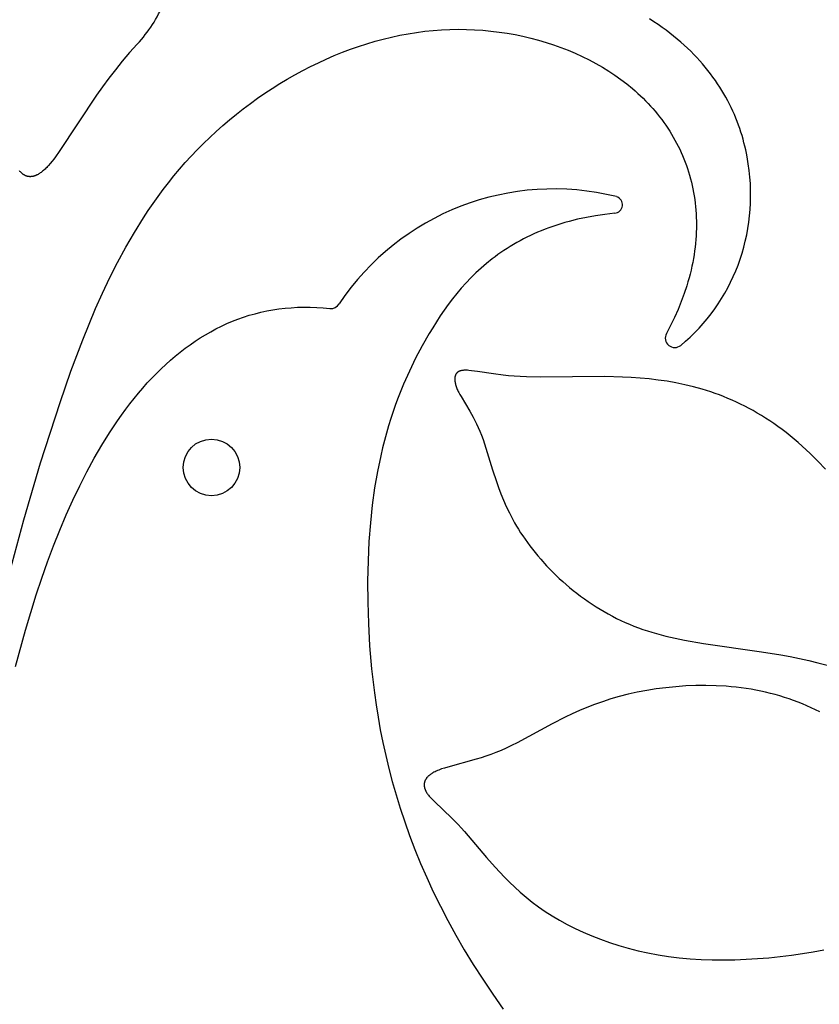
# Model space of a CAD drawing. Extents: x -223 to 223, y -191 to 220.
# Drawn here: x 2 to 23, y -110 to -84 of the extents above; entities that cross this region are included whole.
import ezdxf

# ---------------------------------------------------------------- set-up
doc = ezdxf.new("R2010")
doc.units = 0
doc.header["$MEASUREMENT"] = 0
doc.layers.add('DEFAULT', color=7, linetype='Continuous')

msp = doc.modelspace()

# ---------------------------------------------------------------- linework, layer by layer
at = {"layer": 'DEFAULT', "color": 5, "true_color": 0x0000ff}
for points in [[(19.835, -92.35), (19.961, -92.242), (20.083, -92.131), (20.201, -92.016), (20.315, -91.898), (20.425, -91.776), (20.531, -91.65), (20.632, -91.522), (20.729, -91.39), (20.821, -91.255), (20.909, -91.118), (20.993, -90.977), (21.072, -90.834), (21.146, -90.688), (21.216, -90.54), (21.281, -90.39), (21.341, -90.237), (21.397, -90.082), (21.447, -89.925), (21.493, -89.766), (21.533, -89.605), (21.569, -89.443), (21.599, -89.279), (21.624, -89.113), (21.645, -88.946), (21.659, -88.778), (21.669, -88.609), (21.673, -88.438), (21.672, -88.267), (21.665, -88.095), (21.653, -87.922), (21.635, -87.749), (21.612, -87.575), (21.581, -87.389), (21.562, -87.296), (21.543, -87.203), (21.521, -87.11), (21.498, -87.018), (21.473, -86.925), (21.446, -86.832), (21.417, -86.739), (21.387, -86.647), (21.354, -86.554), (21.32, -86.462), (21.283, -86.37), (21.245, -86.278), (21.204, -86.187), (21.162, -86.095), (21.117, -86.004), (21.071, -85.914), (21.022, -85.824), (20.971, -85.734), (20.917, -85.644), (20.862, -85.555), (20.804, -85.467), (20.744, -85.379), (20.682, -85.291), (20.617, -85.204), (20.55, -85.118), (20.48, -85.032), (20.408, -84.947), (20.334, -84.863), (20.257, -84.779), (20.178, -84.696), (20.095, -84.613), (20.011, -84.532), (19.924, -84.451), (19.834, -84.371), (19.741, -84.292), (19.646, -84.214), (19.548, -84.136), (19.447, -84.06), (19.343, -83.984), (19.237, -83.91), (19.127, -83.836), (19.015, -83.763)], [(2.176, -98.306), (2.543, -96.943), (2.984, -95.443), (3.499, -93.849), (3.785, -93.031), (4.095, -92.206), (4.261, -91.794), (4.435, -91.383), (4.618, -90.975), (4.811, -90.569), (5.015, -90.167), (5.229, -89.771), (5.456, -89.38), (5.695, -88.995), (5.82, -88.806), (5.948, -88.619), (6.08, -88.433), (6.215, -88.25), (6.354, -88.07), (6.497, -87.891), (6.644, -87.716), (6.795, -87.543), (6.95, -87.373), (7.108, -87.205), (7.271, -87.041), (7.438, -86.88), (7.608, -86.722), (7.782, -86.567), (7.958, -86.416), (8.139, -86.269), (8.322, -86.125), (8.508, -85.985), (8.697, -85.849), (8.889, -85.717), (9.083, -85.589), (9.28, -85.465), (9.479, -85.345), (9.681, -85.23), (9.884, -85.12), (10.09, -85.014), (10.297, -84.913), (10.506, -84.817), (10.716, -84.726), (10.928, -84.64), (11.142, -84.56), (11.356, -84.484), (11.572, -84.415), (11.788, -84.35), (12.005, -84.292), (12.223, -84.239), (12.442, -84.192), (12.661, -84.151), (12.88, -84.116), (13.099, -84.088), (13.319, -84.066), (13.538, -84.05), (13.757, -84.04), (13.975, -84.036), (14.193, -84.039), (14.41, -84.047), (14.626, -84.061), (14.84, -84.082), (15.053, -84.107), (15.264, -84.139), (15.474, -84.176), (15.681, -84.219), (15.886, -84.267), (16.089, -84.321), (16.289, -84.38), (16.486, -84.444), (16.68, -84.513), (16.871, -84.587), (17.058, -84.667), (17.242, -84.751), (17.423, -84.84), (17.599, -84.934), (17.771, -85.033), (17.939, -85.137), (18.102, -85.245), (18.26, -85.357), (18.414, -85.474), (18.562, -85.596), (18.634, -85.658), (18.705, -85.721), (18.775, -85.786), (18.843, -85.851), (18.91, -85.917), (18.975, -85.985), (19.038, -86.053), (19.101, -86.123), (19.161, -86.193), (19.22, -86.265), (19.278, -86.337), (19.334, -86.41), (19.388, -86.485), (19.441, -86.56), (19.493, -86.636), (19.542, -86.713), (19.591, -86.791), (19.637, -86.869), (19.682, -86.949), (19.725, -87.029), (19.767, -87.11), (19.807, -87.193), (19.845, -87.275), (19.882, -87.359), (19.917, -87.444), (19.95, -87.529), (19.981, -87.615), (20.011, -87.701), (20.039, -87.789), (20.066, -87.877), (20.09, -87.966), (20.113, -88.055), (20.134, -88.145), (20.153, -88.236), (20.171, -88.328), (20.187, -88.42), (20.201, -88.512), (20.213, -88.606), (20.223, -88.7), (20.231, -88.794), (20.238, -88.889), (20.242, -88.985), (20.245, -89.081), (20.246, -89.177), (20.245, -89.274), (20.242, -89.372), (20.237, -89.47), (20.23, -89.569), (20.221, -89.668), (20.21, -89.767), (20.198, -89.867), (20.183, -89.967), (20.166, -90.068), (20.148, -90.169), (20.127, -90.27), (20.104, -90.372), (20.079, -90.474), (20.053, -90.576), (20.024, -90.679), (19.993, -90.782), (19.925, -90.989), (19.848, -91.197), (19.763, -91.406), (19.67, -91.615), (19.567, -91.826), (19.456, -92.037)], [(5.532, -84.423), (5.33, -84.647), (5.137, -84.873), (4.954, -85.099), (4.78, -85.325), (4.616, -85.548), (4.459, -85.768), (3.475, -87.254), (3.38, -87.388), (3.335, -87.448), (3.29, -87.505), (3.241, -87.564), (3.194, -87.618), (3.171, -87.643), (3.148, -87.667), (3.125, -87.69), (3.103, -87.711), (3.082, -87.731), (3.06, -87.75), (3.039, -87.768), (3.019, -87.784), (2.998, -87.8), (2.978, -87.814), (2.959, -87.828), (2.939, -87.84), (2.92, -87.851), (2.902, -87.861), (2.892, -87.866), (2.883, -87.87), (2.874, -87.875), (2.865, -87.879), (2.856, -87.882), (2.847, -87.886), (2.839, -87.889), (2.83, -87.892), (2.821, -87.895), (2.813, -87.898), (2.804, -87.9), (2.796, -87.902), (2.788, -87.904), (2.78, -87.906), (2.771, -87.908), (2.763, -87.909), (2.755, -87.91), (2.747, -87.911), (2.74, -87.912), (2.732, -87.912), (2.724, -87.913), (2.716, -87.913), (2.709, -87.913), (2.701, -87.913), (2.694, -87.912), (2.687, -87.912), (2.679, -87.911), (2.672, -87.91), (2.665, -87.909), (2.658, -87.908), (2.651, -87.906), (2.644, -87.905), (2.637, -87.903), (2.63, -87.901), (2.623, -87.899), (2.617, -87.897), (2.61, -87.894), (2.604, -87.892), (2.597, -87.889), (2.591, -87.886), (2.584, -87.883), (2.578, -87.88), (2.572, -87.877), (2.565, -87.874), (2.559, -87.87), (2.553, -87.866), (2.547, -87.863), (2.541, -87.859), (2.535, -87.855), (2.53, -87.851), (2.518, -87.842), (2.507, -87.834), (2.496, -87.824), (2.485, -87.815), (2.474, -87.804), (2.464, -87.794), (2.454, -87.783), (2.444, -87.772), (2.434, -87.761)], [(18.097, -88.875), (17.84, -88.904), (17.591, -88.94), (17.351, -88.983), (17.118, -89.033), (16.893, -89.089), (16.783, -89.12), (16.675, -89.151), (16.569, -89.185), (16.465, -89.22), (16.362, -89.256), (16.262, -89.294), (16.163, -89.333), (16.066, -89.374), (15.97, -89.416), (15.876, -89.459), (15.784, -89.504), (15.693, -89.55), (15.604, -89.597), (15.517, -89.646), (15.431, -89.695), (15.346, -89.746), (15.263, -89.799), (15.182, -89.852), (15.102, -89.906), (15.023, -89.962), (14.946, -90.019), (14.87, -90.077), (14.723, -90.195), (14.58, -90.318), (14.443, -90.445), (14.31, -90.575), (14.183, -90.709), (14.059, -90.846), (13.94, -90.987), (13.825, -91.13), (13.714, -91.276), (13.607, -91.425), (13.503, -91.576), (13.402, -91.729), (13.305, -91.885), (13.21, -92.042), (13.03, -92.361), (12.856, -92.691), (12.693, -93.028), (12.54, -93.372), (12.468, -93.547), (12.398, -93.725), (12.33, -93.905), (12.266, -94.089), (12.204, -94.275), (12.145, -94.464), (12.089, -94.656), (12.036, -94.851), (11.985, -95.05), (11.938, -95.253), (11.851, -95.669), (11.777, -96.102), (11.715, -96.552), (11.665, -97.021), (11.629, -97.509), (11.605, -98.019), (11.594, -98.551), (11.597, -99.106), (11.613, -99.669), (11.645, -100.254), (11.696, -100.861), (11.77, -101.488), (11.816, -101.808), (11.868, -102.134), (11.927, -102.464), (11.994, -102.798), (12.069, -103.136), (12.151, -103.479), (12.242, -103.825), (12.342, -104.176), (12.452, -104.53), (12.571, -104.888), (12.699, -105.249), (12.839, -105.614), (12.989, -105.982), (13.15, -106.353), (13.322, -106.727), (13.507, -107.104), (13.704, -107.483), (13.913, -107.866), (14.135, -108.25), (14.371, -108.637), (14.621, -109.026), (14.884, -109.418), (15.162, -109.811)], [(2.326, -100.798), (2.587, -99.839), (2.871, -98.916), (3.018, -98.475), (3.171, -98.044), (3.33, -97.622), (3.494, -97.211), (3.663, -96.81), (3.838, -96.421), (4.019, -96.042), (4.206, -95.676), (4.398, -95.322), (4.596, -94.98), (4.801, -94.651), (5.011, -94.335), (5.118, -94.183), (5.227, -94.033), (5.338, -93.888), (5.45, -93.745), (5.564, -93.607), (5.679, -93.472), (5.796, -93.34), (5.914, -93.213), (6.034, -93.089), (6.156, -92.969), (6.279, -92.853), (6.404, -92.741), (6.531, -92.633), (6.659, -92.529), (6.789, -92.428), (6.92, -92.332), (7.053, -92.24), (7.188, -92.153), (7.325, -92.069), (7.463, -91.99), (7.603, -91.915), (7.745, -91.845), (7.888, -91.779), (8.033, -91.717), (8.18, -91.66), (8.329, -91.608), (8.479, -91.56), (8.632, -91.517), (8.786, -91.479), (8.942, -91.445), (9.099, -91.416), (9.259, -91.392), (9.42, -91.373), (9.583, -91.359), (9.748, -91.349), (9.915, -91.345), (10.083, -91.346), (10.254, -91.352), (10.426, -91.363), (10.601, -91.38)], [(23.644, -95.608), (23.442, -95.396), (23.236, -95.193), (23.028, -94.998), (22.923, -94.905), (22.817, -94.815), (22.712, -94.727), (22.605, -94.643), (22.499, -94.561), (22.391, -94.483), (22.284, -94.407), (22.176, -94.333), (22.067, -94.263), (21.959, -94.195), (21.849, -94.13), (21.74, -94.068), (21.63, -94.008), (21.52, -93.95), (21.409, -93.895), (21.298, -93.842), (21.186, -93.792), (21.074, -93.744), (20.962, -93.699), (20.85, -93.655), (20.737, -93.614), (20.624, -93.575), (20.51, -93.538), (20.396, -93.504), (20.167, -93.44), (19.937, -93.385), (19.705, -93.337), (19.472, -93.296), (19.238, -93.262), (19.003, -93.234), (18.768, -93.212), (18.532, -93.196), (18.297, -93.184), (17.832, -93.171), (16.131, -93.184), (15.772, -93.179), (15.605, -93.171), (15.448, -93.161), (15.299, -93.148), (15.159, -93.134), (14.903, -93.102), (14.488, -93.039), (14.325, -93.017), (14.255, -93.01), (14.222, -93.007), (14.191, -93.006), (14.162, -93.005), (14.147, -93.006), (14.134, -93.006), (14.121, -93.007), (14.108, -93.008), (14.095, -93.009), (14.083, -93.011), (14.071, -93.013), (14.06, -93.015), (14.049, -93.017), (14.044, -93.019), (14.039, -93.02), (14.034, -93.022), (14.029, -93.023), (14.024, -93.025), (14.019, -93.027), (14.014, -93.028), (14.01, -93.03), (14.005, -93.032), (14.001, -93.034), (13.996, -93.036), (13.992, -93.039), (13.988, -93.041), (13.984, -93.043), (13.98, -93.045), (13.976, -93.048), (13.972, -93.05), (13.968, -93.053), (13.965, -93.056), (13.961, -93.058), (13.958, -93.061), (13.954, -93.064), (13.951, -93.067), (13.948, -93.07), (13.945, -93.073), (13.942, -93.076), (13.939, -93.079), (13.936, -93.082), (13.933, -93.085), (13.93, -93.089), (13.928, -93.092), (13.925, -93.095), (13.923, -93.099), (13.921, -93.103), (13.918, -93.106), (13.916, -93.11), (13.914, -93.114), (13.912, -93.117), (13.91, -93.121), (13.908, -93.125), (13.906, -93.129), (13.905, -93.133), (13.903, -93.137), (13.902, -93.141), (13.9, -93.145), (13.899, -93.15), (13.897, -93.154), (13.896, -93.158), (13.895, -93.163), (13.894, -93.167), (13.893, -93.171), (13.892, -93.176), (13.891, -93.181), (13.89, -93.185), (13.889, -93.195), (13.888, -93.204), (13.887, -93.214), (13.887, -93.224), (13.887, -93.234), (13.887, -93.244), (13.887, -93.255), (13.888, -93.265), (13.889, -93.276), (13.89, -93.287), (13.892, -93.298), (13.893, -93.31), (13.895, -93.321), (13.898, -93.333), (13.9, -93.344), (13.903, -93.356), (13.909, -93.38), (13.916, -93.405), (13.925, -93.43), (13.934, -93.455), (13.944, -93.481), (13.954, -93.507), (13.966, -93.534), (13.979, -93.56), (13.992, -93.588), (14.021, -93.643), (14.052, -93.699), (14.283, -94.085), (14.37, -94.24), (14.415, -94.324), (14.459, -94.414), (14.503, -94.508), (14.546, -94.608), (14.589, -94.714), (14.631, -94.827), (14.672, -94.945), (14.882, -95.627), (14.982, -95.933), (15.039, -96.092), (15.101, -96.255), (15.168, -96.42), (15.242, -96.588), (15.324, -96.758), (15.414, -96.93), (15.462, -97.016), (15.512, -97.103), (15.565, -97.19), (15.62, -97.278), (15.677, -97.365), (15.737, -97.453), (15.8, -97.54), (15.865, -97.628), (15.933, -97.715), (16.002, -97.803), (16.074, -97.889), (16.149, -97.976), (16.304, -98.147), (16.467, -98.315), (16.638, -98.48), (16.727, -98.561), (16.818, -98.641), (16.91, -98.719), (17.004, -98.796), (17.1, -98.872), (17.198, -98.946), (17.297, -99.019), (17.398, -99.09), (17.5, -99.159), (17.604, -99.227), (17.71, -99.292), (17.817, -99.355), (17.925, -99.417), (18.035, -99.476), (18.145, -99.532), (18.258, -99.587), (18.371, -99.639), (18.486, -99.688), (18.601, -99.735), (18.718, -99.779), (18.836, -99.821), (18.955, -99.86), (19.074, -99.897), (19.195, -99.932), (19.438, -99.997), (19.684, -100.055), (19.933, -100.106), (20.436, -100.195), (21.962, -100.412), (22.466, -100.492), (22.714, -100.538), (22.961, -100.588), (23.204, -100.642), (23.445, -100.699), (23.683, -100.761)], [(23.495, -101.987), (23.27, -101.883), (23.039, -101.785), (22.922, -101.739), (22.804, -101.694), (22.684, -101.652), (22.563, -101.612), (22.441, -101.574), (22.317, -101.539), (22.193, -101.505), (22.067, -101.475), (21.94, -101.447), (21.812, -101.421), (21.683, -101.398), (21.553, -101.378), (21.423, -101.36), (21.292, -101.344), (21.16, -101.331), (21.028, -101.32), (20.762, -101.305), (20.497, -101.299), (20.231, -101.301), (19.967, -101.311), (19.704, -101.33), (19.445, -101.356), (19.189, -101.389), (18.937, -101.429), (18.69, -101.476), (18.45, -101.529), (18.216, -101.589), (17.99, -101.653), (17.772, -101.724), (17.563, -101.799), (17.36, -101.877), (17.166, -101.96), (16.978, -102.044), (16.796, -102.131), (16.451, -102.307), (15.525, -102.806), (15.383, -102.878), (15.243, -102.945), (15.105, -103.005), (14.969, -103.061), (14.836, -103.111), (14.705, -103.157), (14.577, -103.199), (14.453, -103.237), (13.705, -103.443), (13.619, -103.469), (13.539, -103.495), (13.501, -103.509), (13.465, -103.523), (13.431, -103.537), (13.398, -103.551), (13.367, -103.566), (13.338, -103.582), (13.31, -103.597), (13.297, -103.605), (13.284, -103.613), (13.272, -103.621), (13.26, -103.629), (13.248, -103.637), (13.237, -103.646), (13.226, -103.654), (13.216, -103.662), (13.206, -103.671), (13.196, -103.679), (13.187, -103.688), (13.178, -103.697), (13.169, -103.706), (13.161, -103.714), (13.154, -103.723), (13.146, -103.732), (13.139, -103.741), (13.133, -103.751), (13.127, -103.76), (13.121, -103.769), (13.116, -103.778), (13.111, -103.788), (13.109, -103.792), (13.106, -103.797), (13.104, -103.802), (13.102, -103.807), (13.1, -103.811), (13.098, -103.816), (13.097, -103.821), (13.095, -103.826), (13.093, -103.831), (13.092, -103.836), (13.09, -103.84), (13.089, -103.845), (13.088, -103.85), (13.087, -103.855), (13.086, -103.86), (13.085, -103.865), (13.084, -103.87), (13.083, -103.875), (13.083, -103.88), (13.082, -103.885), (13.082, -103.89), (13.081, -103.895), (13.081, -103.9), (13.081, -103.905), (13.081, -103.91), (13.081, -103.915), (13.081, -103.92), (13.081, -103.925), (13.081, -103.931), (13.082, -103.936), (13.083, -103.946), (13.084, -103.956), (13.086, -103.967), (13.088, -103.977), (13.09, -103.988), (13.093, -103.998), (13.096, -104.009), (13.1, -104.019), (13.104, -104.03), (13.108, -104.041), (13.113, -104.052), (13.117, -104.062), (13.123, -104.073), (13.128, -104.084), (13.134, -104.095), (13.141, -104.106), (13.147, -104.117), (13.154, -104.128), (13.162, -104.139), (13.17, -104.15), (13.178, -104.162), (13.195, -104.184), (13.213, -104.207), (13.233, -104.23), (13.253, -104.254), (13.299, -104.302), (13.349, -104.352), (13.812, -104.791), (13.973, -104.955), (14.058, -105.045), (14.145, -105.14), (14.726, -105.825), (14.951, -106.082), (15.071, -106.212), (15.197, -106.344), (15.329, -106.476), (15.467, -106.608), (15.612, -106.738), (15.765, -106.868), (15.925, -106.995), (16.093, -107.12), (16.18, -107.181), (16.269, -107.242), (16.453, -107.36), (16.646, -107.474), (16.846, -107.584), (17.054, -107.69), (17.269, -107.79), (17.492, -107.886), (17.722, -107.976), (17.959, -108.06), (18.202, -108.138), (18.452, -108.21), (18.709, -108.275), (18.971, -108.333), (19.24, -108.383), (19.514, -108.425), (19.795, -108.46), (20.08, -108.486), (20.37, -108.504), (20.664, -108.514), (20.96, -108.517), (21.258, -108.513), (21.557, -108.501), (21.856, -108.483), (22.154, -108.459), (22.45, -108.429), (22.744, -108.393), (23.034, -108.352), (23.319, -108.305), (23.599, -108.254)]]:
    msp.add_lwpolyline(points, dxfattribs=at)
msp.add_circle((7.484, -95.562), 0.745, dxfattribs=at)
for centre, radius, start, end in [((2.81, -81.891), 3.717, 317.0714, 337.0682), ((16.495, -95.032), 6.797, 75.9651, 146.2501), ((18.075, -88.652), 0.224, 275.6521, 72.1399), ((10.628, -91.131), 0.25, 263.7983, 329.9805), ((19.676, -92.157), 0.25, 151.3587, 309.4283)]:
    msp.add_arc(centre, radius, start, end, dxfattribs=at)

doc.saveas('drawing.dxf')
